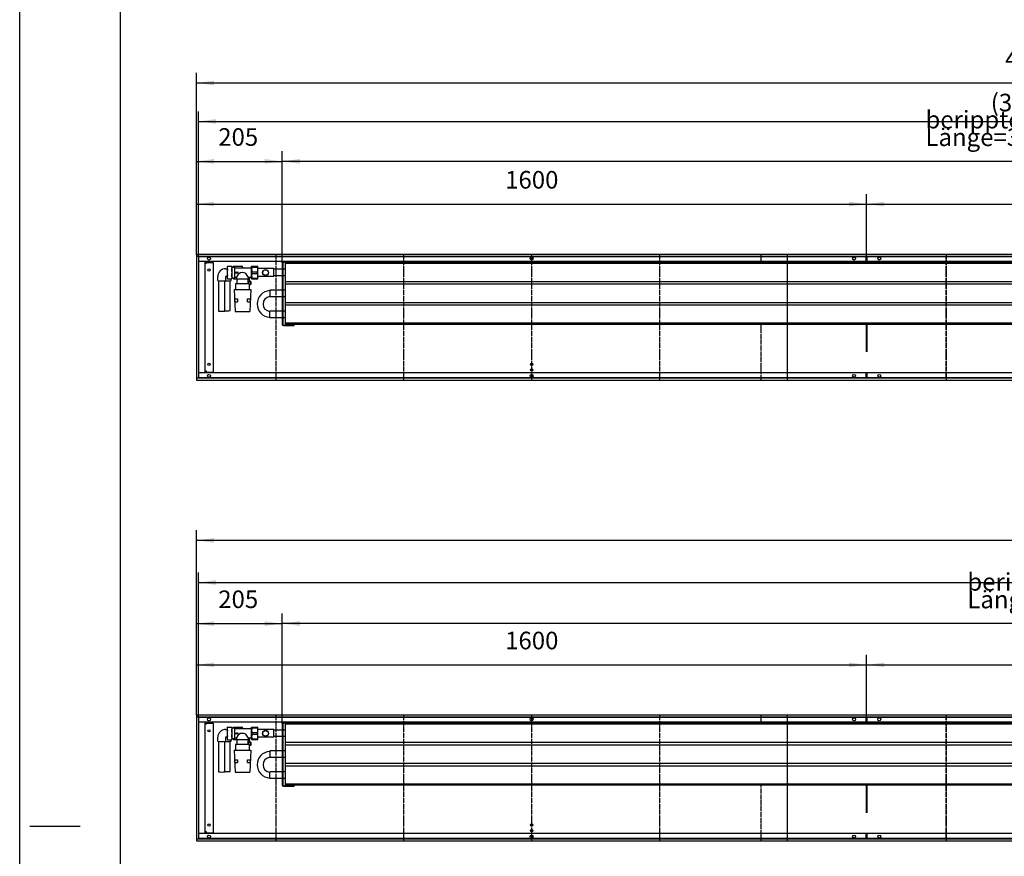
# Model space of a CAD drawing. Units: millimetres. Extents: x 122 to 10214, y -4361 to 2767.
# Drawn here: x 122 to 2473, y -2651 to -653 of the extents above; entities that cross this region are included whole.
import ezdxf

# ---------------------------------------------------------------- set-up
doc = ezdxf.new("R2010")
doc.units = ezdxf.units.MM
doc.linetypes.add('DOT_CENTER', pattern=[14, 12, -1, 0, -1])
doc.layers.add('1', color=7, linetype='Continuous')
doc.styles.add('CONVERTER_11', font='txt.shx', dxfattribs={"width": 0.9})
doc.dimstyles.new('ME10_DIM_37', dxfattribs={"dimtxt": 42, "dimasz": 42, "dimexe": 24, "dimexo": 0, "dimgap": 24, "dimtad": 1, "dimdsep": 46, "dimtxsty": 'CONVERTER_11', "dimsah": 1, "dimcen": 0.09, "dimclrd": 2, "dimclre": 2, "dimclrt": 3, "dimadec": 0, "dimazin": 0, "dimtfac": 1, "dimtdec": 4, "dimtix": 1, "dimtmove": 0, "dimatfit": 3, "dimfxl": 1, "dimtolj": 1, "dimtzin": 0, "dimarcsym": 0})
doc.dimstyles.new('ME10_DIM_38', dxfattribs={"dimtxt": 42, "dimasz": 42, "dimexe": 24, "dimexo": 0, "dimgap": 24, "dimtad": 1, "dimdsep": 46, "dimtxsty": 'CONVERTER_11', "dimsah": 1, "dimcen": 0.09, "dimclrd": 2, "dimclre": 2, "dimclrt": 3, "dimadec": 0, "dimazin": 0, "dimtfac": 1, "dimtdec": 4, "dimtix": 1, "dimtmove": 0, "dimatfit": 3, "dimfxl": 1, "dimtolj": 1, "dimtzin": 0, "dimarcsym": 0})
doc.dimstyles.new('ME10_DIM_40', dxfattribs={"dimtxt": 42, "dimasz": 42, "dimexe": 24, "dimexo": 0, "dimgap": 24, "dimtad": 1, "dimdsep": 46, "dimtxsty": 'CONVERTER_11', "dimsah": 1, "dimcen": 0.09, "dimclrd": 2, "dimclre": 2, "dimclrt": 3, "dimadec": 0, "dimazin": 0, "dimtfac": 1, "dimtdec": 4, "dimtix": 1, "dimtmove": 0, "dimatfit": 3, "dimfxl": 1, "dimtolj": 1, "dimtzin": 0, "dimarcsym": 0})
doc.dimstyles.new('ME10_DIM_41', dxfattribs={"dimtxt": 42, "dimasz": 42, "dimexe": 24, "dimexo": 0, "dimgap": 24, "dimtad": 1, "dimdsep": 46, "dimtxsty": 'CONVERTER_11', "dimsah": 1, "dimcen": 0.09, "dimclrd": 2, "dimclre": 2, "dimclrt": 3, "dimadec": 0, "dimazin": 0, "dimtfac": 1, "dimtdec": 4, "dimtix": 1, "dimtmove": 0, "dimatfit": 3, "dimfxl": 1, "dimtolj": 1, "dimtzin": 0, "dimarcsym": 0})
doc.dimstyles.new('ME10_DIM_42', dxfattribs={"dimtxt": 42, "dimasz": 42, "dimexe": 24, "dimexo": 0, "dimgap": 24, "dimtad": 1, "dimdsep": 46, "dimtxsty": 'CONVERTER_11', "dimsah": 1, "dimcen": 0.09, "dimclrd": 2, "dimclre": 2, "dimclrt": 3, "dimadec": 0, "dimazin": 0, "dimtfac": 1, "dimtdec": 4, "dimtix": 1, "dimtmove": 0, "dimatfit": 3, "dimfxl": 1, "dimtolj": 1, "dimtzin": 0, "dimarcsym": 0})
doc.dimstyles.new('ME10_DIM_43', dxfattribs={"dimtxt": 42, "dimasz": 42, "dimexe": 24, "dimexo": 0, "dimgap": 24, "dimtad": 1, "dimdsep": 46, "dimtxsty": 'CONVERTER_11', "dimsah": 1, "dimcen": 0.09, "dimclrd": 2, "dimclre": 2, "dimclrt": 3, "dimadec": 0, "dimazin": 0, "dimtfac": 1, "dimtdec": 4, "dimtix": 1, "dimtmove": 0, "dimatfit": 3, "dimfxl": 1, "dimtolj": 1, "dimtzin": 0, "dimarcsym": 0})
doc.dimstyles.new('ME10_DIM_46', dxfattribs={"dimtxt": 42, "dimasz": 42, "dimexe": 24, "dimexo": 0, "dimgap": 24, "dimtad": 1, "dimdsep": 46, "dimtxsty": 'CONVERTER_11', "dimsah": 1, "dimcen": 0.09, "dimclrd": 2, "dimclre": 2, "dimclrt": 3, "dimadec": 0, "dimazin": 0, "dimtfac": 1, "dimtdec": 4, "dimtix": 1, "dimtmove": 0, "dimatfit": 3, "dimfxl": 1, "dimtolj": 1, "dimtzin": 0, "dimarcsym": 0})
doc.dimstyles.new('ME10_DIM_47', dxfattribs={"dimtxt": 42, "dimasz": 42, "dimexe": 24, "dimexo": 0, "dimgap": 24, "dimtad": 1, "dimdsep": 46, "dimtxsty": 'CONVERTER_11', "dimsah": 1, "dimcen": 0.09, "dimclrd": 2, "dimclre": 2, "dimclrt": 3, "dimadec": 0, "dimazin": 0, "dimtfac": 1, "dimtdec": 4, "dimtix": 1, "dimtmove": 0, "dimatfit": 3, "dimfxl": 1, "dimtolj": 1, "dimtzin": 0, "dimarcsym": 0})
doc.dimstyles.new('ME10_DIM_49', dxfattribs={"dimtxt": 42, "dimasz": 42, "dimexe": 24, "dimexo": 0, "dimgap": 24, "dimtad": 1, "dimdsep": 46, "dimtxsty": 'CONVERTER_11', "dimsah": 1, "dimcen": 0.09, "dimclrd": 2, "dimclre": 2, "dimclrt": 3, "dimadec": 0, "dimazin": 0, "dimtfac": 1, "dimtdec": 4, "dimtix": 1, "dimtmove": 0, "dimatfit": 3, "dimfxl": 1, "dimtolj": 1, "dimtzin": 0, "dimarcsym": 0})
doc.dimstyles.new('ME10_DIM_50', dxfattribs={"dimtxt": 42, "dimasz": 42, "dimexe": 24, "dimexo": 0, "dimgap": 24, "dimtad": 1, "dimdsep": 46, "dimtxsty": 'CONVERTER_11', "dimsah": 1, "dimcen": 0.09, "dimclrd": 2, "dimclre": 2, "dimclrt": 3, "dimadec": 0, "dimazin": 0, "dimtfac": 1, "dimtdec": 4, "dimtix": 1, "dimtmove": 0, "dimatfit": 3, "dimfxl": 1, "dimtolj": 1, "dimtzin": 0, "dimarcsym": 0})
doc.dimstyles.new('ME10_DIM_51', dxfattribs={"dimtxt": 42, "dimasz": 42, "dimexe": 24, "dimexo": 0, "dimgap": 24, "dimtad": 1, "dimdsep": 46, "dimtxsty": 'CONVERTER_11', "dimsah": 1, "dimcen": 0.09, "dimclrd": 2, "dimclre": 2, "dimclrt": 3, "dimadec": 0, "dimazin": 0, "dimtfac": 1, "dimtdec": 4, "dimtix": 1, "dimtmove": 0, "dimatfit": 3, "dimfxl": 1, "dimtolj": 1, "dimtzin": 0, "dimarcsym": 0})
doc.dimstyles.new('ME10_DIM_52', dxfattribs={"dimtxt": 42, "dimasz": 42, "dimexe": 24, "dimexo": 0, "dimgap": 24, "dimtad": 1, "dimdsep": 46, "dimtxsty": 'CONVERTER_11', "dimsah": 1, "dimcen": 0.09, "dimclrd": 2, "dimclre": 2, "dimclrt": 3, "dimadec": 0, "dimazin": 0, "dimtfac": 1, "dimtdec": 4, "dimtix": 1, "dimtmove": 0, "dimatfit": 3, "dimfxl": 1, "dimtolj": 1, "dimtzin": 0, "dimarcsym": 0})

# ---------------------------------------------------------------- blocks, each defined once
blk = doc.blocks.new('Anschluss_04', base_point=(-5.8, 7111.9))
at = {"color": 1, "linetype": 'Continuous'}
for p, q in [((618.4, -1242), (617.5, -1243.7)), ((617.5, -1243.7), (617.5, -1270.5)), ((618.4, -1242), (628.1, -1242)), ((629, -1243.7), (628.1, -1242)), ((629, -1270.5), (629, -1243.7)), ((629, -1244.1), (634.6, -1244.1)), ((632.5, -1242.1), (651.4, -1242.1)), ((634.6, -1244.1), (634.6, -1270.1)), ((636.5, -1245.6), (675.8, -1245.6)), ((595.1, -1276), (595.1, -1266.3)), ((613.6, -1247.8), (617.5, -1247.8)), ((613.6, -1266.3), (613.6, -1276)), ((617.5, -1266.3), (613.6, -1266.3)), ((640, -1268.6), (636.5, -1268.6)), ((637.2, -1256.4), (640.7, -1256.4)), ((637.2, -1257.8), (640.7, -1257.8)), ((640, -1268.6), (640, -1270.6)), ((644.1, -1257.1), (640.7, -1255.8)), ((640.7, -1258.4), (644.1, -1257.1)), ((675.8, -1268.6), (668, -1268.6)), ((671, -1275.3), (671, -1268.6)), ((596.9, -1276.3), (596.9, -1348.8)), ((611.9, -1348.8), (611.9, -1276.3)), ((617.5, -1270.5), (618.4, -1272.2)), ((618.4, -1272.2), (628.1, -1272.2)), ((624.8, -1347.8), (624.8, -1276.3)), ((626.5, -1272.2), (626.5, -1276)), ((628.1, -1272.2), (629, -1270.5)), ((634.6, -1270.1), (629, -1270.1)), ((632.5, -1272.1), (631, -1270.6)), ((632.5, -1272.1), (641.2, -1272.1)), ((637.4, -1284.1), (637.4, -1297.6)), ((670.6, -1284.1), (637.4, -1284.1)), ((641.2, -1282.6), (641.2, -1272.1)), ((641.2, -1272.1), (666.7, -1272.1)), ((666.7, -1272.1), (666.7, -1282.6)), ((668.6, -1278.2), (668.6, -1284.1)), ((670.6, -1297.6), (670.6, -1284.1)), ((674.2, -1285.1), (674.2, -1278.2)), ((634.5, -1297.6), (636.5, -1349.6)), ((634.5, -1297.6), (673.5, -1297.6)), ((673.5, -1297.6), (671.5, -1349.6)), ((636, -1326.6), (635.7, -1320.1)), ((635.7, -1320.1), (641.7, -1320.1)), ((636, -1326.6), (642, -1326.6)), ((641.7, -1320.1), (642, -1326.6)), ((666, -1326.6), (666.3, -1320.1)), ((666, -1326.6), (672, -1326.6)), ((666.3, -1320.1), (672.3, -1320.1)), ((672.3, -1320.1), (672, -1326.6)), ((636.5, -1349.6), (671.5, -1349.6))]:
    blk.add_line(p, q, dxfattribs=at)
at = {"layer": '1', "color": 1, "linetype": 'Continuous'}
for p, q in [((632.5, -1242.1), (631, -1243.6)), ((631, -1243.6), (631, -1244.1)), ((675.8, -1268.6), (675.8, -1245.6)), ((637.2, -1256.4), (637.2, -1257.8)), ((640, -1268.6), (645.6, -1259.7)), ((640.7, -1255.8), (640.7, -1256.4)), ((640.7, -1257.8), (640.7, -1258.4)), ((668, -1268.6), (662.1, -1259.3)), ((668, -1268.6), (668, -1270.6)), ((631, -1270.6), (631, -1270.1)), ((641.2, -1282.6), (639.9, -1284.1)), ((640, -1270.6), (641.2, -1272.1)), ((666.7, -1272.1), (668, -1270.6)), ((666.7, -1278.2), (674.2, -1278.2)), ((666.7, -1282.6), (667.9, -1284.1)), ((673.2, -1286.1), (670.6, -1286.1)), ((673.4, -1278.2), (671, -1275.3)), ((674.2, -1285.1), (673.2, -1286.1)), ((674.2, -1278.2), (674.2, -1285.1))]:
    blk.add_line(p, q, dxfattribs=at)
for centre, radius, start, end in [((626.3, -1245.7), 8.78, 154.465, 205.535), ((619.7, -1245.9), 9.3, 335.3066, 24.6934), ((636.5, -1243.6), 1.99, 194.2733, 270.2034), ((651.4, -1245.7), 3.59, 1.4584, 90.5042), ((613.6, -1266.3), 18.5, 89.9738, 179.9171), ((651.6, -1257.1), 34.1, 167.1761, 192.9491), ((626.1, -1268.5), 8.56, 153.916, 205.8298), ((595.8, -1257.2), 33.2, 346.989, 13.011), ((620.2, -1268.5), 8.81, 334.5755, 25.4245), ((636.5, -1270.6), 1.99, 89.8161, 165.7073), ((654.2, -1272.5), 15.4, 59.362, 123.9119), ((604.4, -1223.4), 53.5, 260.0379, 279.9621), ((616.8, -1221.4), 55.4, 264.9112, 280.1595), ((604.4, -1306.1), 43.4, 260.0379, 279.9621), ((616.7, -1299.6), 48.9, 264.2942, 279.5272)]:
    blk.add_arc(centre, radius, start, end, dxfattribs=at)
blk = doc.blocks.new('Wanne_04', base_point=(-56.9, 6947.9))
at = {"color": 3, "linetype": 'Continuous'}
for p, q in [((544, -1213.6), (544, -1513.6)), ((4544, -1213.6), (544, -1213.6)), ((4544, -1218.6), (544, -1218.6)), ((2143, -1230.6), (2143, -1218.6)), ((2145, -1230.6), (2145, -1218.6)), ((4539, -1230.6), (549, -1230.6)), ((565, -1230.8), (549, -1230.8)), ((565, -1496.3), (565, -1230.8)), ((565, -1234.6), (567.7, -1234.6)), ((567.7, -1232.6), (583.7, -1232.6)), ((567.7, -1234.6), (567.7, -1232.6)), ((583.7, -1232.6), (583.7, -1494.6)), ((2143, -1381.1), (2143, -1446.6)), ((2145, -1446.6), (2145, -1381.1)), ((565, -1496.3), (549, -1496.3)), ((2145, -1496.6), (549, -1496.6)), ((567.7, -1492.6), (565, -1492.6)), ((567.7, -1494.6), (567.7, -1492.6)), ((567.7, -1494.6), (583.7, -1494.6)), ((2143, -1508.6), (2143, -1496.6)), ((2145, -1508.6), (2145, -1496.6)), ((4539, -1496.6), (2145, -1496.6)), ((544, -1508.6), (4544, -1508.6)), ((544, -1513.6), (4544, -1513.6))]:
    blk.add_line(p, q, dxfattribs=at)
for centre, radius in [((574, -1223.6), 3.55), ((1344, -1223.6), 3.55), ((2114, -1223.6), 3.55), ((2174, -1223.6), 3.55), ((574, -1251.1), 2.75), ((574, -1476.1), 2.75), ((1344, -1476.1), 2.75), ((574, -1503.6), 3.55), ((1344, -1503.6), 3.55), ((1344, -1489.8), 2.75), ((2114, -1503.6), 3.55), ((2174, -1503.6), 3.55)]:
    blk.add_circle(centre, radius, dxfattribs=at)
at = {"layer": '1', "color": 2, "linetype": 'Continuous'}
for p, q in [((549, -1219.6), (549, -1507.6)), ((4539, -1219.6), (549, -1219.6)), ((549, -1507.6), (4539, -1507.6))]:
    blk.add_line(p, q, dxfattribs=at)
at = {"layer": '1', "color": 2, "linetype": 'DOT_CENTER'}
for p, q in [((733.5, -1213.6), (733.5, -1513.6)), ((1038.7, -1213.6), (1038.7, -1513.6)), ((1344, -1213.6), (1344, -1513.6)), ((1649.2, -1213.6), (1649.2, -1513.6)), ((1892, -1233.1), (1892, -1213.6)), ((1954.5, -1213.6), (1954.5, -1513.6)), ((1954.5, -1213.6), (1954.5, -1513.6)), ((1954.5, -1213.6), (1954.5, -1513.6)), ((1954.5, -1213.6), (1954.5, -1513.6)), ((1954.5, -1219.6), (1954.5, -1507.6)), ((2333.5, -1213.6), (2333.5, -1513.6)), ((2333.5, -1507.6), (2333.5, -1219.6)), ((2333.5, -1507.6), (2333.5, -1219.6)), ((1892, -1513.6), (1892, -1381.1))]:
    blk.add_line(p, q, dxfattribs=at)
at = {"layer": '1', "color": 7, "linetype": 'DOT_CENTER'}
blk.add_line((2144, -1218.6), (2144, -1230.6), dxfattribs=at)
blk = doc.blocks.new('*D57')
at = {"layer": '1', "color": 2, "linetype": 'Continuous'}
for p, q in [((544, -1213.6), (544, -1069.6)), ((2144, -1218.6), (2144, -1069.6)), ((544, -1093.6), (2144, -1093.6))]:
    blk.add_line(p, q, dxfattribs=at)
at = {"layer": '1', "color": 2}
for points in [[(586, -1088.1), (586, -1099.1), (544, -1093.6)], [(2102, -1099.1), (2102, -1088.1), (2144, -1093.6)]]:
    blk.add_solid(points, dxfattribs=at)
at = {"layer": '1', "color": 3, "insert": (1281, -1069.6), "char_height": 42, "attachment_point": 7, "rotation": 0.0001, "line_spacing_factor": 0.60024, "style": 'CONVERTER_11'}
blk.add_mtext('1600', dxfattribs=at)
blk = doc.blocks.new('*D58')
at = {"layer": '1', "color": 2, "linetype": 'Continuous'}
for p, q in [((2144, -1218.6), (2144, -1069.6)), ((4544, -1213.6), (4544, -1069.6)), ((2144, -1093.6), (4544, -1093.6))]:
    blk.add_line(p, q, dxfattribs=at)
at = {"layer": '1', "color": 2}
for points in [[(2186, -1088.1), (2186, -1099.1), (2144, -1093.6)], [(4502, -1099.1), (4502, -1088.1), (4544, -1093.6)]]:
    blk.add_solid(points, dxfattribs=at)
at = {"layer": '1', "color": 3, "insert": (3274.7, -1069.6), "char_height": 42, "attachment_point": 7, "rotation": 0.0001, "line_spacing_factor": 0.60024, "style": 'CONVERTER_11'}
blk.add_mtext('2400', dxfattribs=at)
blk = doc.blocks.new('*D60')
at = {"layer": '1', "color": 2, "linetype": 'Continuous'}
for p, q in [((749, -1233.4), (749, -967.5)), ((4474, -1233.1), (4474, -967.5)), ((4474, -991.5), (749, -991.5))]:
    blk.add_line(p, q, dxfattribs=at)
at = {"layer": '1', "color": 2}
for points in [[(791, -985.9), (791, -997), (749, -991.5)], [(4432, -997), (4432, -985.9), (4474, -991.5)]]:
    blk.add_solid(points, dxfattribs=at)
at = {"layer": '1', "color": 3, "insert": (2284.4, -954.9), "char_height": 42, "attachment_point": 7, "rotation": 0.0001, "line_spacing_factor": 0.60024, "style": 'CONVERTER_11'}
blk.add_mtext('\\C3;berippte Länge=\\C3;3725', dxfattribs=at)
blk = doc.blocks.new('*D61')
at = {"layer": '1', "color": 2, "linetype": 'Continuous'}
for p, q in [((544, -1213.6), (544, -967.5)), ((749, -1233.4), (749, -967.5)), ((544, -991.5), (749, -991.5))]:
    blk.add_line(p, q, dxfattribs=at)
at = {"layer": '1', "color": 2}
for points in [[(586, -985.9), (586, -997), (544, -991.5)], [(707, -997), (707, -985.9), (749, -991.5)]]:
    blk.add_solid(points, dxfattribs=at)
at = {"layer": '1', "color": 3, "insert": (596.1, -967.5), "char_height": 42, "attachment_point": 7, "rotation": 0.0001, "line_spacing_factor": 0.60024, "style": 'CONVERTER_11'}
blk.add_mtext('205', dxfattribs=at)
blk = doc.blocks.new('*D62')
at = {"layer": '1', "color": 2, "linetype": 'Continuous'}
for p, q in [((549, -1219.6), (549, -872.1)), ((4539, -1218.6), (4539, -872.1)), ((549, -896.1), (4539, -896.1))]:
    blk.add_line(p, q, dxfattribs=at)
at = {"layer": '1', "color": 2}
for points in [[(591, -890.6), (591, -901.7), (549, -896.1)], [(4497, -901.7), (4497, -890.6), (4539, -896.1)]]:
    blk.add_solid(points, dxfattribs=at)
at = {"layer": '1', "color": 3, "insert": (2440.3, -872.1), "char_height": 42, "attachment_point": 7, "rotation": 0.0001, "line_spacing_factor": 0.60024, "style": 'CONVERTER_11'}
blk.add_mtext('\\C3;(\\C3;3990\\C3;)', dxfattribs=at)
blk = doc.blocks.new('*D63')
at = {"layer": '1', "color": 2, "linetype": 'Continuous'}
for p, q in [((544, -1213.6), (544, -780.4)), ((4544, -1213.6), (4544, -780.4)), ((544, -804.4), (4544, -804.4))]:
    blk.add_line(p, q, dxfattribs=at)
at = {"layer": '1', "color": 2}
for points in [[(586, -798.9), (586, -810), (544, -804.4)], [(4502, -810), (4502, -798.9), (4544, -804.4)]]:
    blk.add_solid(points, dxfattribs=at)
at = {"layer": '1', "color": 3, "insert": (2474.7, -780.4), "char_height": 42, "attachment_point": 7, "rotation": 0.0001, "line_spacing_factor": 0.60024, "style": 'CONVERTER_11'}
blk.add_mtext('4000', dxfattribs=at)
blk = doc.blocks.new('Anschluss_05', base_point=(-5.8, 6011.9))
at = {"color": 1, "linetype": 'Continuous'}
for p, q in [((613.6, -2347.8), (617.5, -2347.8)), ((618.4, -2342), (617.5, -2343.7)), ((617.5, -2343.7), (617.5, -2370.5)), ((618.4, -2342), (628.1, -2342)), ((629, -2343.7), (628.1, -2342)), ((629, -2370.5), (629, -2343.7)), ((629, -2344.1), (634.6, -2344.1)), ((632.5, -2342.1), (651.4, -2342.1)), ((634.6, -2344.1), (634.6, -2370.1)), ((636.5, -2345.6), (675.8, -2345.6)), ((595.1, -2376), (595.1, -2366.3)), ((617.5, -2366.3), (613.6, -2366.3)), ((613.6, -2366.3), (613.6, -2376)), ((617.5, -2370.5), (618.4, -2372.2)), ((618.4, -2372.2), (628.1, -2372.2)), ((626.5, -2372.2), (626.5, -2376)), ((628.1, -2372.2), (629, -2370.5)), ((634.6, -2370.1), (629, -2370.1)), ((632.5, -2372.1), (631, -2370.6)), ((632.5, -2372.1), (641.2, -2372.1)), ((640, -2368.6), (636.5, -2368.6)), ((637.2, -2356.4), (640.7, -2356.4)), ((637.2, -2357.8), (640.7, -2357.8)), ((640, -2368.6), (640, -2370.6)), ((644.1, -2357.1), (640.7, -2355.8)), ((640.7, -2358.4), (644.1, -2357.1)), ((641.2, -2372.1), (666.7, -2372.1)), ((641.2, -2382.6), (641.2, -2372.1)), ((666.7, -2372.1), (666.7, -2382.6)), ((675.8, -2368.6), (668, -2368.6)), ((671, -2375.3), (671, -2368.6)), ((596.9, -2376.3), (596.9, -2448.8)), ((611.9, -2448.8), (611.9, -2376.3)), ((624.8, -2447.8), (624.8, -2376.3)), ((670.6, -2384.1), (637.4, -2384.1)), ((637.4, -2384.1), (637.4, -2397.6)), ((668.6, -2378.2), (668.6, -2384.1)), ((670.6, -2397.6), (670.6, -2384.1)), ((674.2, -2385.1), (674.2, -2378.2)), ((634.5, -2397.6), (673.5, -2397.6)), ((634.5, -2397.6), (636.5, -2449.6)), ((635.7, -2420.1), (641.7, -2420.1)), ((636, -2426.6), (635.7, -2420.1)), ((641.7, -2420.1), (642, -2426.6)), ((666, -2426.6), (666.3, -2420.1)), ((666.3, -2420.1), (672.3, -2420.1)), ((673.5, -2397.6), (671.5, -2449.6)), ((672.3, -2420.1), (672, -2426.6)), ((636, -2426.6), (642, -2426.6)), ((666, -2426.6), (672, -2426.6)), ((636.5, -2449.6), (671.5, -2449.6))]:
    blk.add_line(p, q, dxfattribs=at)
at = {"layer": '1', "color": 1, "linetype": 'Continuous'}
for p, q in [((632.5, -2342.1), (631, -2343.6)), ((631, -2343.6), (631, -2344.1)), ((675.8, -2368.6), (675.8, -2345.6)), ((631, -2370.6), (631, -2370.1)), ((637.2, -2356.4), (637.2, -2357.8)), ((640, -2368.6), (645.6, -2359.7)), ((640, -2370.6), (641.2, -2372.1)), ((640.7, -2355.8), (640.7, -2356.4)), ((640.7, -2357.8), (640.7, -2358.4)), ((668, -2368.6), (662.1, -2359.3)), ((666.7, -2372.1), (668, -2370.6)), ((668, -2368.6), (668, -2370.6)), ((641.2, -2382.6), (639.9, -2384.1)), ((666.7, -2378.2), (674.2, -2378.2)), ((666.7, -2382.6), (667.9, -2384.1)), ((673.2, -2386.1), (670.6, -2386.1)), ((673.4, -2378.2), (671, -2375.3)), ((674.2, -2385.1), (673.2, -2386.1)), ((674.2, -2378.2), (674.2, -2385.1))]:
    blk.add_line(p, q, dxfattribs=at)
for centre, radius, start, end in [((613.6, -2366.3), 18.5, 89.9738, 179.9171), ((626.3, -2345.7), 8.78, 154.465, 205.535), ((651.6, -2357.1), 34.1, 167.1761, 192.9491), ((619.7, -2345.9), 9.3, 335.3066, 24.6934), ((595.8, -2357.2), 33.2, 346.989, 13.011), ((636.5, -2343.6), 1.99, 194.2733, 270.2034), ((651.4, -2345.7), 3.59, 1.4584, 90.5042), ((626.1, -2368.5), 8.56, 153.916, 205.8298), ((620.2, -2368.5), 8.81, 334.5755, 25.4245), ((636.5, -2370.6), 1.99, 89.8161, 165.7073), ((654.2, -2372.5), 15.4, 59.362, 123.9119), ((604.4, -2323.4), 53.5, 260.0379, 279.9621), ((616.8, -2321.4), 55.4, 264.9112, 280.1595), ((604.4, -2406.1), 43.4, 260.0379, 279.9621), ((616.7, -2399.6), 48.9, 264.2942, 279.5272)]:
    blk.add_arc(centre, radius, start, end, dxfattribs=at)
blk = doc.blocks.new('Wanne_05', base_point=(-56.9, 5847.9))
at = {"color": 3, "linetype": 'Continuous'}
for p, q in [((4744, -2313.6), (544, -2313.6)), ((544, -2313.6), (544, -2613.6)), ((4744, -2318.6), (544, -2318.6)), ((2143, -2330.6), (2143, -2318.6)), ((2145, -2330.6), (2145, -2318.6)), ((4739, -2330.6), (549, -2330.6)), ((565, -2330.8), (549, -2330.8)), ((565, -2596.3), (565, -2330.8)), ((565, -2334.6), (567.7, -2334.6)), ((567.7, -2334.6), (567.7, -2332.6)), ((567.7, -2332.6), (583.7, -2332.6)), ((583.7, -2332.6), (583.7, -2594.6)), ((2143, -2481.1), (2143, -2546.6)), ((2145, -2546.6), (2145, -2481.1)), ((544, -2608.6), (4744, -2608.6)), ((565, -2596.3), (549, -2596.3)), ((2143, -2596.6), (549, -2596.6)), ((567.7, -2592.6), (565, -2592.6)), ((567.7, -2594.6), (567.7, -2592.6)), ((567.7, -2594.6), (583.7, -2594.6)), ((4739, -2596.6), (2143, -2596.6)), ((2143, -2608.6), (2143, -2596.6)), ((2145, -2608.6), (2145, -2596.6)), ((544, -2613.6), (4744, -2613.6))]:
    blk.add_line(p, q, dxfattribs=at)
for centre, radius in [((574, -2323.6), 3.55), ((1344, -2323.6), 3.55), ((2114, -2323.6), 3.55), ((2174, -2323.6), 3.55), ((574, -2351.1), 2.75), ((574, -2576.1), 2.75), ((1344, -2576.1), 2.75), ((574, -2603.6), 3.55), ((1344, -2603.6), 3.55), ((1344, -2589.8), 2.75), ((2114, -2603.6), 3.55), ((2174, -2603.6), 3.55)]:
    blk.add_circle(centre, radius, dxfattribs=at)
at = {"layer": '1', "color": 2, "linetype": 'Continuous'}
for p, q in [((4739, -2319.6), (549, -2319.6)), ((549, -2319.6), (549, -2607.6)), ((549, -2607.6), (4739, -2607.6))]:
    blk.add_line(p, q, dxfattribs=at)
at = {"layer": '1', "color": 2, "linetype": 'DOT_CENTER'}
for p, q in [((733.5, -2313.6), (733.5, -2613.6)), ((1038.7, -2313.6), (1038.7, -2613.6)), ((1344, -2313.6), (1344, -2613.6)), ((1649.2, -2313.6), (1649.2, -2613.6)), ((1892, -2333.1), (1892, -2313.6)), ((1954.5, -2313.6), (1954.5, -2613.6)), ((1954.5, -2313.6), (1954.5, -2613.6)), ((1954.5, -2313.6), (1954.5, -2613.6)), ((1954.5, -2313.6), (1954.5, -2613.6)), ((1954.5, -2313.6), (1954.5, -2613.6)), ((1954.5, -2319.6), (1954.5, -2607.6)), ((2333.5, -2313.6), (2333.5, -2613.6)), ((2333.5, -2607.6), (2333.5, -2319.6)), ((2333.5, -2607.6), (2333.5, -2319.6)), ((2333.5, -2607.6), (2333.5, -2319.6)), ((1892, -2613.6), (1892, -2481.1))]:
    blk.add_line(p, q, dxfattribs=at)
at = {"layer": '1', "color": 7, "linetype": 'DOT_CENTER'}
blk.add_line((2144, -2318.6), (2144, -2330.6), dxfattribs=at)
blk = doc.blocks.new('*D66')
at = {"layer": '1', "color": 2, "linetype": 'Continuous'}
for p, q in [((544, -2313.6), (544, -2169.6)), ((2144, -2318.6), (2144, -2169.6)), ((544, -2193.6), (2144, -2193.6))]:
    blk.add_line(p, q, dxfattribs=at)
at = {"layer": '1', "color": 2}
for points in [[(586, -2188.1), (586, -2199.1), (544, -2193.6)], [(2102, -2199.1), (2102, -2188.1), (2144, -2193.6)]]:
    blk.add_solid(points, dxfattribs=at)
at = {"layer": '1', "color": 3, "insert": (1281, -2169.6), "char_height": 42, "attachment_point": 7, "rotation": 0.0001, "line_spacing_factor": 0.60024, "style": 'CONVERTER_11'}
blk.add_mtext('1600', dxfattribs=at)
blk = doc.blocks.new('*D67')
at = {"layer": '1', "color": 2, "linetype": 'Continuous'}
for p, q in [((2144, -2318.6), (2144, -2169.6)), ((4744, -2313.6), (4744, -2169.6)), ((2144, -2193.6), (4744, -2193.6))]:
    blk.add_line(p, q, dxfattribs=at)
at = {"layer": '1', "color": 2}
for points in [[(2186, -2188.1), (2186, -2199.1), (2144, -2193.6)], [(4702, -2199.1), (4702, -2188.1), (4744, -2193.6)]]:
    blk.add_solid(points, dxfattribs=at)
at = {"layer": '1', "color": 3, "insert": (3374.7, -2169.6), "char_height": 42, "attachment_point": 7, "rotation": 0.0001, "line_spacing_factor": 0.60024, "style": 'CONVERTER_11'}
blk.add_mtext('2600', dxfattribs=at)
blk = doc.blocks.new('*D69')
at = {"layer": '1', "color": 2, "linetype": 'Continuous'}
for p, q in [((749, -2333.4), (749, -2071.1)), ((4674, -2333.1), (4674, -2071.1)), ((4674, -2095.1), (749, -2095.1))]:
    blk.add_line(p, q, dxfattribs=at)
at = {"layer": '1', "color": 2}
for points in [[(791, -2089.6), (791, -2100.6), (749, -2095.1)], [(4632, -2100.6), (4632, -2089.6), (4674, -2095.1)]]:
    blk.add_solid(points, dxfattribs=at)
at = {"layer": '1', "color": 3, "insert": (2384.4, -2058.5), "char_height": 42, "attachment_point": 7, "rotation": 0.0001, "line_spacing_factor": 0.60024, "style": 'CONVERTER_11'}
blk.add_mtext('\\C3;berippte Länge=\\C3;3925', dxfattribs=at)
blk = doc.blocks.new('*D70')
at = {"layer": '1', "color": 2, "linetype": 'Continuous'}
for p, q in [((544, -2313.6), (544, -2071.1)), ((749, -2333.4), (749, -2071.1)), ((544, -2095.1), (749, -2095.1))]:
    blk.add_line(p, q, dxfattribs=at)
at = {"layer": '1', "color": 2}
for points in [[(586, -2089.6), (586, -2100.6), (544, -2095.1)], [(707, -2100.6), (707, -2089.6), (749, -2095.1)]]:
    blk.add_solid(points, dxfattribs=at)
at = {"layer": '1', "color": 3, "insert": (596.1, -2071.1), "char_height": 42, "attachment_point": 7, "rotation": 0.0001, "line_spacing_factor": 0.60024, "style": 'CONVERTER_11'}
blk.add_mtext('205', dxfattribs=at)
blk = doc.blocks.new('*D71')
at = {"layer": '1', "color": 2, "linetype": 'Continuous'}
for p, q in [((549, -2319.6), (549, -1973)), ((4739, -2318.6), (4739, -1973)), ((549, -1997), (4739, -1997))]:
    blk.add_line(p, q, dxfattribs=at)
at = {"layer": '1', "color": 2}
for points in [[(591, -1991.4), (591, -2002.5), (549, -1997)], [(4697, -2002.5), (4697, -1991.4), (4739, -1997)]]:
    blk.add_solid(points, dxfattribs=at)
at = {"layer": '1', "color": 3, "insert": (2546.6, -1973), "char_height": 42, "attachment_point": 7, "rotation": 0.0001, "line_spacing_factor": 0.60024, "style": 'CONVERTER_11'}
blk.add_mtext('\\C3;(\\C3;4190\\C3;)', dxfattribs=at)
blk = doc.blocks.new('*D72')
at = {"layer": '1', "color": 2, "linetype": 'Continuous'}
for p, q in [((544, -2313.6), (544, -1872.4)), ((4744, -2313.6), (4744, -1872.4)), ((4744, -1896.4), (544, -1896.4))]:
    blk.add_line(p, q, dxfattribs=at)
at = {"layer": '1', "color": 2}
for points in [[(586, -1890.9), (586, -1901.9), (544, -1896.4)], [(4702, -1901.9), (4702, -1890.9), (4744, -1896.4)]]:
    blk.add_solid(points, dxfattribs=at)
at = {"layer": '1', "color": 3, "insert": (2574.7, -1872.4), "char_height": 42, "attachment_point": 7, "rotation": 0.0001, "line_spacing_factor": 0.60024, "style": 'CONVERTER_11'}
blk.add_mtext('4200', dxfattribs=at)
blk = doc.blocks.new('_tb_frame_A1Q', base_point=(10.18, -363.39))
at = {"layer": '1', "color": 2, "linetype": 'Continuous'}
for p, q in [((10.18, -363.39), (10.18, 230.61)), ((12.18, -214.89), (22.18, -214.89))]:
    blk.add_line(p, q, dxfattribs=at)
at = {"layer": '1', "color": 7, "linetype": 'Continuous'}
blk.add_line((30.18, 225.61), (30.18, -358.39), dxfattribs=at)
blk = doc.blocks.new('Kanal_04', base_point=(-56.878, 6947.894))
at = {"color": 1, "linetype": 'Continuous'}
for p, q in [((675.8, -1242.1), (690.5, -1242.1)), ((675.8, -1272.1), (675.8, -1242.1)), ((676.522, -1244.187), (676.522, -1242.1)), ((676.522, -1244.187), (689.778, -1244.187)), ((689.778, -1244.187), (689.778, -1242.1)), ((690.5, -1272.1), (690.5, -1242.1)), ((749, -1233.45), (749, -1380.75)), ((750.25, -1233.45), (750.25, -1380.75)), ((751.85, -1231.85), (777, -1231.85)), ((4466, -1233.1), (756.5, -1233.1)), ((4466, -1235.1), (756.5, -1235.1)), ((777, -1231.85), (777, -1230.6)), ((676.522, -1255.013), (689.778, -1255.013)), ((676.522, -1259.187), (676.522, -1255.013)), ((676.522, -1259.187), (689.778, -1259.187)), ((689.778, -1259.187), (689.778, -1255.013)), ((729, -1247.6), (691.889, -1247.6)), ((729, -1266.6), (691.889, -1266.6)), ((729, -1266.6), (729, -1247.6)), ((749, -1249.2), (729, -1249.2)), ((749, -1265), (729, -1265)), ((756.5, -1249.2), (750.25, -1249.2)), ((756.5, -1265), (750.25, -1265)), ((675.8, -1272.1), (690.5, -1272.1)), ((676.522, -1270.013), (689.778, -1270.013)), ((676.522, -1272.1), (676.522, -1270.013)), ((689.778, -1272.1), (689.778, -1270.013)), ((4466, -1279.1), (756.5, -1279.1)), ((4466, -1285.1), (756.5, -1285.1)), ((749, -1299.2), (719, -1299.2)), ((719, -1299.2), (719, -1315)), ((749, -1315), (719, -1315)), ((756.5, -1299.2), (750.25, -1299.2)), ((756.5, -1315), (750.25, -1315)), ((4466, -1329.1), (756.5, -1329.1)), ((4466, -1335.1), (756.5, -1335.1)), ((719, -1365), (719, -1349.2)), ((749, -1349.2), (719, -1349.2)), ((756.5, -1349.2), (750.25, -1349.2)), ((749, -1365), (719, -1365)), ((756.5, -1365), (750.25, -1365)), ((751.85, -1382.35), (777, -1382.35)), ((751.85, -1383.6), (777, -1383.6)), ((4466, -1378.1), (756.5, -1378.1)), ((4466, -1381.1), (756.5, -1381.1)), ((777, -1383.6), (777, -1382.35))]:
    blk.add_line(p, q, dxfattribs=at)
for radius in [7, 6.75]:
    blk.add_circle((709, -1257.1), radius, dxfattribs=at)
for centre, radius, start, end in [((751.85, -1233.45), 2.85, 90, 180), ((751.85, -1233.45), 1.6, 90, 180), ((751.85, -1380.75), 2.85, 180, 270), ((751.85, -1380.75), 1.6, 180, 270)]:
    blk.add_arc(centre, radius, start, end, dxfattribs=at)
at = {"layer": '1', "color": 2, "linetype": 'Continuous'}
blk.add_line((2144, -1218.6), (2144, -1230.6), dxfattribs=at)
at = {"layer": '1', "color": 1, "linetype": 'Continuous'}
for p, q in [((751.85, -1230.6), (777, -1230.6)), ((756.5, -1381.1), (756.5, -1233.1))]:
    blk.add_line(p, q, dxfattribs=at)
for centre, radius, start, end in [((696.458, -1249.6), 20.658, 164.810713, 195.189287), ((669.841, -1249.6), 20.659, 344.810901, 15.189099), ((696.459, -1264.6), 20.659, 164.8113, 195.1887), ((669.841, -1264.6), 20.659, 344.810894, 15.189106), ((692.372, -1245.436), 2.217, 212.437145, 257.437685), ((691.851, -1268.022), 1.423, 88.441363, 161.683839), ((720.884, -1332.041), 31.881, 93.387442, 266.612558), ((721.045, -1332.039), 17.944, 96.832579, 263.455714)]:
    blk.add_arc(centre, radius, start, end, dxfattribs=at)
at = {"layer": '1'}
for name, p in [('Wanne_04', (-56.878, 6947.894)), ('Anschluss_04', (-5.777, 7111.894))]:
    blk.add_blockref(name, p, dxfattribs=at)
for base, p1, p2, dimstyle, picture, middle in [((544, -804.421), (4544, -1213.6), (544, -1213.6), 'ME10_DIM_43', '*D63', (2544, -759.421)), ((544, -991.477), (749, -1233.45), (544, -1213.6), 'ME10_DIM_41', '*D61', (646.5, -946.477)), ((544, -1093.6), (2144, -1218.6), (544, -1213.6), 'ME10_DIM_37', '*D57', (1344, -1048.6)), ((2144, -1093.6), (4544, -1213.6), (2144, -1218.6), 'ME10_DIM_38', '*D58', (3344, -1048.6))]:
    dim = blk.add_linear_dim(base=base, p1=p1, p2=p2, dimstyle=dimstyle, dxfattribs=at)
    dim.commit()
    dim.dimension.update_dxf_attribs({"geometry": picture, "text_midpoint": middle, "text_rotation": 0.000139})
dim = blk.add_linear_dim(base=(549, -896.126), p1=(4539, -1218.6), p2=(549, -1219.6), text='<>)', dimstyle='ME10_DIM_42', override={"dimpost": '(<>)'}, dxfattribs=at)
dim.commit()
dim.dimension.update_dxf_attribs({"geometry": '*D62', "text_midpoint": (2544, -851.126), "text_rotation": 0.000139})
dim = blk.add_linear_dim(base=(4474, -991.477), p1=(749, -1233.45), p2=(4474, -1233.1), dimstyle='ME10_DIM_40', override={"dimpost": 'berippte Länge=<>'}, dxfattribs=at)
dim.commit()
dim.dimension.update_dxf_attribs({"geometry": '*D60', "text_midpoint": (2611.5, -940.177), "text_rotation": 0.000139})
blk = doc.blocks.new('Kanal_05', base_point=(-56.878, 5847.894))
at = {"color": 1, "linetype": 'Continuous'}
for p, q in [((675.8, -2372.1), (675.8, -2342.1)), ((675.8, -2342.1), (690.5, -2342.1)), ((676.522, -2344.187), (676.522, -2342.1)), ((676.522, -2344.187), (689.778, -2344.187)), ((689.778, -2344.187), (689.778, -2342.1)), ((690.5, -2372.1), (690.5, -2342.1)), ((729, -2347.6), (691.889, -2347.6)), ((729, -2366.6), (729, -2347.6)), ((749, -2349.2), (729, -2349.2)), ((749, -2333.45), (749, -2480.75)), ((750.25, -2333.45), (750.25, -2480.75)), ((756.5, -2349.2), (750.25, -2349.2)), ((751.85, -2331.85), (777, -2331.85)), ((4666, -2333.1), (756.5, -2333.1)), ((4666, -2335.1), (756.5, -2335.1)), ((777, -2331.85), (777, -2330.6)), ((675.8, -2372.1), (690.5, -2372.1)), ((676.522, -2359.187), (676.522, -2355.013)), ((676.522, -2355.013), (689.778, -2355.013)), ((676.522, -2359.187), (689.778, -2359.187)), ((676.522, -2372.1), (676.522, -2370.013)), ((676.522, -2370.013), (689.778, -2370.013)), ((689.778, -2359.187), (689.778, -2355.013)), ((689.778, -2372.1), (689.778, -2370.013)), ((729, -2366.6), (691.889, -2366.6)), ((749, -2365), (729, -2365)), ((756.5, -2365), (750.25, -2365)), ((4666, -2379.1), (756.5, -2379.1)), ((4666, -2385.1), (756.5, -2385.1)), ((719, -2399.2), (719, -2415)), ((749, -2399.2), (719, -2399.2)), ((749, -2415), (719, -2415)), ((756.5, -2399.2), (750.25, -2399.2)), ((756.5, -2415), (750.25, -2415)), ((4666, -2429.1), (756.5, -2429.1)), ((4666, -2435.1), (756.5, -2435.1)), ((749, -2449.2), (719, -2449.2)), ((719, -2465), (719, -2449.2)), ((749, -2465), (719, -2465)), ((756.5, -2449.2), (750.25, -2449.2)), ((756.5, -2465), (750.25, -2465)), ((751.85, -2482.35), (777, -2482.35)), ((751.85, -2483.6), (777, -2483.6)), ((4666, -2478.1), (756.5, -2478.1)), ((4666, -2481.1), (756.5, -2481.1)), ((777, -2483.6), (777, -2482.35))]:
    blk.add_line(p, q, dxfattribs=at)
for radius in [7, 6.75]:
    blk.add_circle((709, -2357.1), radius, dxfattribs=at)
for centre, radius, start, end in [((751.85, -2333.45), 2.85, 90, 180), ((751.85, -2333.45), 1.6, 90, 180), ((751.85, -2480.75), 2.85, 180, 270), ((751.85, -2480.75), 1.6, 180, 270)]:
    blk.add_arc(centre, radius, start, end, dxfattribs=at)
at = {"layer": '1', "color": 2, "linetype": 'Continuous'}
blk.add_line((2144, -2318.6), (2144, -2330.6), dxfattribs=at)
at = {"layer": '1', "color": 1, "linetype": 'Continuous'}
for p, q in [((751.85, -2330.6), (777, -2330.6)), ((756.5, -2481.1), (756.5, -2333.1))]:
    blk.add_line(p, q, dxfattribs=at)
for centre, radius, start, end in [((696.458, -2349.6), 20.658, 164.810713, 195.189287), ((669.841, -2349.6), 20.659, 344.810901, 15.189099), ((692.372, -2345.436), 2.217, 212.437145, 257.437685), ((696.459, -2364.6), 20.659, 164.8113, 195.1887), ((669.841, -2364.6), 20.659, 344.810894, 15.189106), ((691.851, -2368.022), 1.423, 88.441363, 161.683839), ((720.884, -2432.041), 31.881, 93.387442, 266.612558), ((721.045, -2432.039), 17.944, 96.832579, 263.455714)]:
    blk.add_arc(centre, radius, start, end, dxfattribs=at)
at = {"layer": '1'}
for name, p in [('Wanne_05', (-56.878, 5847.894)), ('Anschluss_05', (-5.777, 6011.894))]:
    blk.add_blockref(name, p, dxfattribs=at)
for base, p1, p2, dimstyle, picture, middle in [((4744, -1896.393), (544, -2313.6), (4744, -2313.6), 'ME10_DIM_52', '*D72', (2644, -1851.393)), ((544, -2095.092), (749, -2333.45), (544, -2313.6), 'ME10_DIM_50', '*D70', (646.5, -2050.092)), ((544, -2193.6), (2144, -2318.6), (544, -2313.6), 'ME10_DIM_46', '*D66', (1344, -2148.6)), ((2144, -2193.6), (4744, -2313.6), (2144, -2318.6), 'ME10_DIM_47', '*D67', (3444, -2148.6))]:
    dim = blk.add_linear_dim(base=base, p1=p1, p2=p2, dimstyle=dimstyle, dxfattribs=at)
    dim.commit()
    dim.dimension.update_dxf_attribs({"geometry": picture, "text_midpoint": middle, "text_rotation": 0.000139})
dim = blk.add_linear_dim(base=(549, -1996.963), p1=(4739, -2318.6), p2=(549, -2319.6), text='<>)', dimstyle='ME10_DIM_51', override={"dimpost": '(<>)'}, dxfattribs=at)
dim.commit()
dim.dimension.update_dxf_attribs({"geometry": '*D71', "text_midpoint": (2644, -1951.963), "text_rotation": 0.000139})
dim = blk.add_linear_dim(base=(4674, -2095.092), p1=(749, -2333.45), p2=(4674, -2333.1), dimstyle='ME10_DIM_49', override={"dimpost": 'berippte Länge=<>'}, dxfattribs=at)
dim.commit()
dim.dimension.update_dxf_attribs({"geometry": '*D69', "text_midpoint": (2711.5, -2043.792), "text_rotation": 0.000139})

msp = doc.modelspace()

# ---------------------------------------------------------------- block references
at = {"xscale": 12, "yscale": 12, "zscale": 12}
msp.add_blockref('_tb_frame_A1Q', (122.1, -4360.7), dxfattribs=at)
at = {"layer": '1'}
for name, p in [('Kanal_04', (-56.9, 6947.9)), ('Kanal_05', (-56.9, 5847.9))]:
    msp.add_blockref(name, p, dxfattribs=at)

doc.saveas('drawing.dxf')
